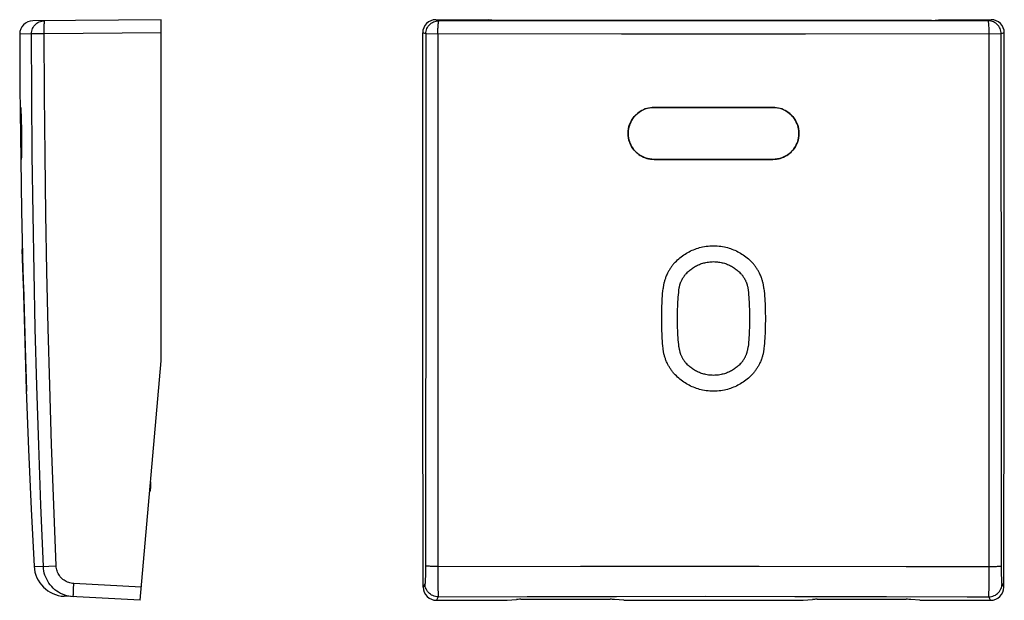
# Model space of a CAD drawing. Units: millimetres. Extents: x 108.1 to 186.1, y 83.8 to 145.1.
# Drawn here: x 112.1 to 149.3, y 83.8 to 105.7 of the extents above; entities that cross this region are included whole.
import ezdxf

# ---------------------------------------------------------------- set-up
doc = ezdxf.new("R2010")
doc.units = ezdxf.units.MM
doc.header["$LTSCALE"] = 16.335
doc.layers.get('0').update_dxf_attribs({"linetype": 'CONTINUOUS'})
doc.layers.add('ASSI', color=7, linetype='CONTINUOUS')
doc.layers.add('SUPERFICI', color=7, linetype='CONTINUOUS')

msp = doc.modelspace()

# ---------------------------------------------------------------- linework, layer by layer
at = {"color": 7, "linetype": 'CONTINUOUS'}
for p, q in [((117.431, 105.707), (112.578, 105.665)), ((117.431, 92.807), (117.431, 105.707)), ((127.827, 105.707), (129.814, 105.707)), ((130.076, 105.681), (129.814, 105.707)), ((146.576, 105.681), (130.076, 105.681)), ((146.576, 105.681), (146.839, 105.707)), ((146.839, 105.707), (148.825, 105.707)), ((127.327, 92.807), (127.327, 105.207)), ((149.325, 92.807), (149.325, 105.207)), ((112.097, 102.389), (112.118, 102.389)), ((112.131, 102.213), (112.135, 102.103)), ((112.135, 102.103), (112.139, 101.973)), ((136.076, 102.389), (140.576, 102.389)), ((112.139, 101.973), (112.142, 101.825)), ((112.142, 101.825), (112.145, 101.663)), ((112.145, 101.663), (112.149, 101.408)), ((112.149, 101.408), (112.151, 101.152)), ((112.151, 101.152), (112.152, 100.99)), ((112.152, 100.99), (112.151, 100.842)), ((112.151, 100.842), (112.15, 100.711)), ((112.139, 100.425), (112.121, 100.425)), ((140.576, 100.425), (136.076, 100.425)), ((116.639, 83.75), (117.431, 92.807)), ((127.347, 84.248), (127.327, 92.807)), ((149.306, 84.248), (149.325, 92.807)), ((117.031, 88.235), (117.031, 87.973)), ((116.639, 83.75), (113.762, 83.901)), ((127.847, 83.75), (130.518, 83.75)), ((130.518, 83.75), (130.868, 83.782)), ((131.042, 83.787), (134.411, 83.787)), ((134.935, 83.75), (134.584, 83.782)), ((134.935, 83.75), (141.718, 83.75)), ((141.718, 83.75), (142.068, 83.782)), ((142.242, 83.787), (145.611, 83.787)), ((146.135, 83.75), (145.784, 83.782)), ((146.135, 83.75), (148.805, 83.75))]:
    msp.add_line(p, q, dxfattribs=at)
at = {"color": 253, "linetype": 'CONTINUOUS'}
for p, q in [((127.943, 105.668), (127.827, 105.707)), ((134.863, 105.665), (127.943, 105.668)), ((141.789, 105.665), (134.863, 105.665)), ((148.71, 105.668), (141.789, 105.665)), ((148.825, 105.707), (148.71, 105.668)), ((112.528, 105.168), (112.082, 105.164)), ((113.013, 105.168), (112.528, 105.168)), ((113.013, 105.271), (113.013, 105.371)), ((117.431, 105.207), (113.013, 105.168)), ((127.443, 105.168), (127.327, 105.207)), ((127.443, 105.168), (127.44, 96.744)), ((134.849, 105.164), (127.468, 105.168)), ((127.9, 105.168), (127.897, 85.03)), ((141.803, 105.164), (134.849, 105.164)), ((149.185, 105.168), (141.803, 105.164)), ((148.755, 84.862), (148.753, 105.168)), ((149.206, 105.168), (149.185, 105.168)), ((149.21, 105.168), (149.206, 105.168)), ((149.325, 105.207), (149.21, 105.168)), ((112.177, 97.157), (112.182, 97.022)), ((112.206, 96.327), (112.182, 97.022)), ((112.191, 96.557), (112.212, 95.904)), ((127.44, 96.744), (127.434, 87.554)), ((112.227, 95.66), (112.206, 96.327)), ((112.212, 95.904), (112.298, 92.91)), ((112.227, 95.66), (112.307, 92.863)), ((149.221, 85.051), (149.213, 94.047)), ((112.298, 92.91), (112.314, 92.258)), ((112.307, 92.863), (112.325, 92.125)), ((112.325, 92.125), (112.335, 91.657)), ((117.031, 87.973), (117.009, 87.973)), ((127.434, 87.554), (127.431, 84.954)), ((112.626, 85.037), (112.977, 85.03)), ((112.977, 85.03), (112.982, 85.03)), ((112.982, 85.03), (113.186, 85.039)), ((113.186, 85.039), (113.462, 85.051)), ((127.431, 84.954), (127.43, 84.813)), ((127.897, 85.03), (133.3, 85.035)), ((127.897, 85.03), (127.899, 84.62)), ((133.3, 85.035), (140.057, 85.037)), ((140.057, 85.037), (145.614, 85.033)), ((145.614, 85.033), (148.755, 85.03)), ((148.755, 85.03), (148.852, 85.03)), ((149.222, 84.906), (149.221, 85.051)), ((127.428, 84.725), (127.427, 84.644)), ((127.43, 84.813), (127.428, 84.725)), ((127.899, 84.62), (127.902, 84.331)), ((148.752, 84.47), (148.755, 84.862)), ((149.223, 84.768), (149.222, 84.906)), ((149.225, 84.683), (149.223, 84.768)), ((149.226, 84.606), (149.225, 84.683)), ((149.228, 84.539), (149.226, 84.606)), ((114.116, 84.132), (114.12, 84.228)), ((116.683, 84.248), (114.127, 84.382)), ((127.414, 84.382), (127.347, 84.248)), ((127.902, 84.331), (127.904, 84.152)), ((148.748, 84.152), (148.75, 84.267)), ((148.75, 84.267), (148.752, 84.47)), ((149.306, 84.248), (149.239, 84.382)), ((114.113, 84.048), (114.116, 84.132)), ((127.913, 83.883), (127.847, 83.75)), ((127.904, 84.152), (127.906, 84.055)), ((127.906, 84.055), (127.908, 83.978)), ((127.913, 83.883), (131.283, 83.893)), ((131.283, 83.893), (134.655, 83.899)), ((134.655, 83.899), (138.029, 83.901)), ((138.029, 83.901), (141.396, 83.899)), ((141.396, 83.899), (144.867, 83.894)), ((148.805, 83.75), (148.739, 83.883)), ((148.746, 84.055), (148.748, 84.152))]:
    msp.add_line(p, q, dxfattribs=at)
for points in [[(112.528, 105.168), (112.531, 105.221), (112.539, 105.272), (112.552, 105.322), (112.57, 105.37), (112.594, 105.417), (112.622, 105.461), (112.654, 105.501), (112.691, 105.538), (112.731, 105.571), (112.774, 105.6), (112.82, 105.624), (112.869, 105.643), (112.919, 105.657), (112.97, 105.665), (113.022, 105.668)], [(113.013, 105.371), (113.013, 105.461), (113.014, 105.502), (113.014, 105.539), (113.015, 105.572), (113.016, 105.601), (113.017, 105.625), (113.018, 105.644), (113.019, 105.657), (113.021, 105.666), (113.022, 105.668)], [(127.443, 105.168), (127.445, 105.22), (127.453, 105.271), (127.467, 105.322), (127.485, 105.371), (127.509, 105.417), (127.538, 105.461), (127.57, 105.502), (127.607, 105.539), (127.648, 105.572), (127.692, 105.601), (127.739, 105.625), (127.788, 105.644), (127.838, 105.657), (127.89, 105.666), (127.943, 105.668)], [(127.9, 105.272), (127.904, 105.37), (127.905, 105.417), (127.908, 105.461)], [(127.908, 105.461), (127.914, 105.538), (127.918, 105.571), (127.921, 105.6), (127.925, 105.624), (127.929, 105.643), (127.934, 105.657), (127.939, 105.665), (127.943, 105.668)], [(148.738, 105.538), (148.735, 105.571), (148.731, 105.6), (148.727, 105.624), (148.723, 105.643), (148.718, 105.657), (148.714, 105.665), (148.71, 105.668)], [(149.21, 105.168), (149.207, 105.22), (149.199, 105.271), (149.186, 105.322), (149.167, 105.371), (149.143, 105.417), (149.115, 105.461), (149.082, 105.502), (149.045, 105.539), (149.004, 105.572), (148.96, 105.601), (148.914, 105.625), (148.865, 105.644), (148.814, 105.657), (148.762, 105.666), (148.71, 105.668)], [(148.749, 105.37), (148.747, 105.417), (148.744, 105.461), (148.738, 105.538)], [(112.977, 85.03), (112.883, 87.344), (112.801, 89.621), (112.731, 91.859), (112.673, 94.034), (112.625, 96.171), (112.586, 98.346), (112.557, 100.582), (112.537, 102.856), (112.528, 105.168)], [(113.462, 85.051), (113.369, 87.363), (113.287, 89.638), (113.216, 91.874), (113.157, 94.047), (113.11, 96.181), (113.072, 98.353), (113.043, 100.588), (113.023, 102.859), (113.013, 105.271)], [(127.468, 105.168), (127.446, 105.168), (127.443, 105.168)], [(127.9, 105.168), (127.9, 105.221), (127.9, 105.272)], [(148.753, 105.168), (148.753, 105.221), (148.752, 105.272), (148.749, 105.37)], [(149.213, 94.047), (149.21, 102.859), (149.21, 105.168)], [(136.838, 96.494), (136.878, 96.538), (136.921, 96.581), (136.964, 96.622), (137.009, 96.662), (137.055, 96.701), (137.102, 96.739), (137.15, 96.775), (137.2, 96.81), (137.25, 96.843), (137.302, 96.875), (137.354, 96.905), (137.407, 96.934), (137.461, 96.96), (137.516, 96.986), (137.571, 97.009), (137.627, 97.031), (137.683, 97.051), (137.74, 97.069), (137.797, 97.086), (137.855, 97.101), (137.913, 97.114), (137.981, 97.127), (138.049, 97.138), (138.118, 97.146), (138.187, 97.152), (138.257, 97.156), (138.326, 97.157), (138.396, 97.156), (138.465, 97.152), (138.534, 97.146), (138.603, 97.138), (138.672, 97.127), (138.74, 97.114), (138.798, 97.101), (138.855, 97.086), (138.912, 97.069), (138.969, 97.051), (139.025, 97.031), (139.081, 97.009), (139.136, 96.986), (139.191, 96.96), (139.245, 96.933), (139.298, 96.905), (139.351, 96.875), (139.403, 96.843), (139.453, 96.81), (139.503, 96.775), (139.551, 96.739), (139.598, 96.701), (139.644, 96.662), (139.689, 96.622), (139.732, 96.58), (139.774, 96.538), (139.815, 96.494)], [(136.838, 96.494), (136.818, 96.471), (136.798, 96.448), (136.779, 96.425), (136.76, 96.401), (136.742, 96.377), (136.724, 96.352), (136.707, 96.327), (136.69, 96.302), (136.674, 96.277), (136.658, 96.251), (136.643, 96.225), (136.628, 96.199), (136.613, 96.172), (136.599, 96.145), (136.585, 96.118), (136.569, 96.084), (136.553, 96.05), (136.539, 96.015), (136.525, 95.98), (136.514, 95.952), (136.504, 95.923), (136.494, 95.895), (136.485, 95.866), (136.476, 95.837), (136.468, 95.808), (136.46, 95.778), (136.453, 95.749), (136.446, 95.719), (136.44, 95.69), (136.435, 95.66), (136.43, 95.63), (136.426, 95.6), (136.422, 95.57), (136.419, 95.54)], [(137.284, 96.092), (137.312, 96.123), (137.342, 96.153), (137.372, 96.183), (137.404, 96.211), (137.436, 96.238), (137.469, 96.264), (137.503, 96.29), (137.537, 96.314), (137.573, 96.337), (137.609, 96.359), (137.646, 96.381), (137.683, 96.401), (137.721, 96.419), (137.759, 96.437), (137.798, 96.454), (137.837, 96.469), (137.876, 96.483), (137.916, 96.496), (137.956, 96.507), (137.996, 96.517), (138.037, 96.527), (138.084, 96.536), (138.132, 96.543), (138.181, 96.549), (138.229, 96.554), (138.278, 96.556), (138.326, 96.557), (138.375, 96.556), (138.423, 96.554), (138.472, 96.549), (138.52, 96.543), (138.568, 96.536), (138.616, 96.527), (138.656, 96.518), (138.697, 96.507), (138.737, 96.496), (138.776, 96.483), (138.816, 96.469), (138.855, 96.454), (138.893, 96.437), (138.932, 96.419), (138.969, 96.401), (139.007, 96.381), (139.044, 96.359), (139.08, 96.337), (139.115, 96.314), (139.15, 96.289), (139.184, 96.264), (139.217, 96.238), (139.249, 96.211), (139.28, 96.182), (139.311, 96.153), (139.34, 96.123), (139.369, 96.092)], [(140.234, 95.54), (140.231, 95.57), (140.227, 95.6), (140.223, 95.63), (140.218, 95.66), (140.212, 95.689), (140.206, 95.719), (140.199, 95.748), (140.192, 95.778), (140.185, 95.807), (140.177, 95.836), (140.168, 95.865), (140.159, 95.894), (140.149, 95.923), (140.139, 95.951), (140.128, 95.979), (140.114, 96.015), (140.099, 96.049), (140.084, 96.084), (140.067, 96.118), (140.054, 96.145), (140.04, 96.172), (140.025, 96.198), (140.01, 96.225), (139.995, 96.251), (139.979, 96.276), (139.962, 96.302), (139.945, 96.327), (139.928, 96.352), (139.91, 96.376), (139.892, 96.401), (139.874, 96.424), (139.854, 96.448), (139.835, 96.471), (139.815, 96.494)], [(137.016, 95.483), (137.018, 95.502), (137.02, 95.521), (137.023, 95.54), (137.026, 95.559), (137.03, 95.578), (137.034, 95.597), (137.038, 95.616), (137.042, 95.635), (137.047, 95.654), (137.052, 95.672), (137.058, 95.691), (137.064, 95.709), (137.07, 95.727), (137.077, 95.746), (137.083, 95.764), (137.092, 95.786), (137.102, 95.808), (137.112, 95.83), (137.122, 95.852), (137.131, 95.869), (137.14, 95.887), (137.149, 95.904), (137.159, 95.92), (137.169, 95.937), (137.179, 95.953), (137.189, 95.97), (137.2, 95.986), (137.211, 96.002), (137.223, 96.017), (137.234, 96.033), (137.246, 96.048), (137.258, 96.063), (137.271, 96.078), (137.284, 96.092)], [(139.369, 96.092), (139.381, 96.078), (139.394, 96.063), (139.406, 96.048), (139.418, 96.033), (139.43, 96.018), (139.441, 96.002), (139.452, 95.986), (139.463, 95.97), (139.473, 95.954), (139.483, 95.937), (139.493, 95.921), (139.503, 95.904), (139.512, 95.887), (139.521, 95.87), (139.53, 95.853), (139.54, 95.831), (139.55, 95.809), (139.56, 95.787), (139.569, 95.764), (139.576, 95.746), (139.582, 95.728), (139.588, 95.71), (139.594, 95.691), (139.6, 95.673), (139.605, 95.654), (139.61, 95.635), (139.615, 95.616), (139.619, 95.598), (139.623, 95.579), (139.626, 95.56), (139.629, 95.54), (139.632, 95.521), (139.634, 95.502), (139.637, 95.483)], [(136.365, 94.407), (136.365, 94.501), (136.366, 94.596), (136.368, 94.691), (136.371, 94.785), (136.374, 94.88), (136.378, 94.974), (136.383, 95.068), (136.389, 95.163), (136.395, 95.257), (136.402, 95.351), (136.41, 95.446), (136.419, 95.54)], [(136.965, 94.407), (136.965, 94.497), (136.966, 94.586), (136.968, 94.676), (136.97, 94.766), (136.973, 94.856), (136.977, 94.945), (136.982, 95.035), (136.987, 95.125), (136.993, 95.214), (137, 95.304), (137.008, 95.393), (137.016, 95.483)], [(139.637, 95.483), (139.645, 95.393), (139.652, 95.304), (139.659, 95.214), (139.665, 95.125), (139.67, 95.035), (139.675, 94.945), (139.679, 94.856), (139.682, 94.766), (139.685, 94.676), (139.686, 94.586), (139.688, 94.497), (139.688, 94.407)], [(140.234, 95.54), (140.242, 95.446), (140.25, 95.351), (140.257, 95.257), (140.264, 95.163), (140.269, 95.068), (140.274, 94.974), (140.278, 94.88), (140.282, 94.785), (140.284, 94.691), (140.286, 94.596), (140.287, 94.501), (140.288, 94.407)], [(136.419, 93.274), (136.41, 93.368), (136.402, 93.462), (136.395, 93.557), (136.389, 93.651), (136.383, 93.745), (136.378, 93.84), (136.374, 93.934), (136.371, 94.029), (136.368, 94.123), (136.366, 94.218), (136.365, 94.312), (136.365, 94.407)], [(137.016, 93.331), (137.008, 93.42), (137, 93.51), (136.993, 93.599), (136.987, 93.689), (136.982, 93.779), (136.977, 93.868), (136.973, 93.958), (136.97, 94.048), (136.968, 94.138), (136.966, 94.227), (136.965, 94.317), (136.965, 94.407)], [(139.688, 94.407), (139.688, 94.317), (139.686, 94.227), (139.685, 94.138), (139.682, 94.048), (139.679, 93.958), (139.675, 93.868), (139.67, 93.779), (139.665, 93.689), (139.659, 93.599), (139.652, 93.51), (139.645, 93.42), (139.637, 93.331)], [(140.288, 94.407), (140.287, 94.312), (140.286, 94.218), (140.284, 94.123), (140.282, 94.029), (140.278, 93.934), (140.274, 93.84), (140.269, 93.745), (140.264, 93.651), (140.257, 93.557), (140.25, 93.462), (140.242, 93.368), (140.234, 93.274)], [(136.838, 92.32), (136.818, 92.343), (136.798, 92.366), (136.779, 92.389), (136.76, 92.413), (136.742, 92.437), (136.724, 92.462), (136.707, 92.487), (136.69, 92.512), (136.674, 92.537), (136.658, 92.563), (136.643, 92.589), (136.628, 92.615), (136.613, 92.642), (136.599, 92.668), (136.585, 92.695), (136.569, 92.73), (136.553, 92.764), (136.539, 92.799), (136.525, 92.834), (136.514, 92.862), (136.504, 92.891), (136.494, 92.919), (136.485, 92.948), (136.476, 92.977), (136.468, 93.006), (136.46, 93.036), (136.453, 93.065), (136.446, 93.095), (136.44, 93.124), (136.435, 93.154), (136.43, 93.184), (136.426, 93.214), (136.422, 93.244), (136.419, 93.274)], [(137.016, 93.331), (137.018, 93.312), (137.02, 93.293), (137.023, 93.273), (137.026, 93.254), (137.03, 93.235), (137.034, 93.217), (137.038, 93.198), (137.042, 93.179), (137.047, 93.16), (137.052, 93.142), (137.058, 93.123), (137.064, 93.105), (137.07, 93.086), (137.077, 93.068), (137.083, 93.05), (137.092, 93.028), (137.102, 93.005), (137.112, 92.983), (137.122, 92.962), (137.131, 92.944), (137.14, 92.927), (137.149, 92.91), (137.159, 92.893), (137.169, 92.877), (137.179, 92.86), (137.189, 92.844), (137.2, 92.828), (137.211, 92.812), (137.223, 92.796), (137.234, 92.781), (137.246, 92.766), (137.258, 92.751), (137.271, 92.736), (137.284, 92.721)], [(139.369, 92.721), (139.381, 92.736), (139.394, 92.751), (139.406, 92.766), (139.418, 92.781), (139.43, 92.796), (139.441, 92.812), (139.452, 92.828), (139.463, 92.844), (139.473, 92.86), (139.483, 92.876), (139.493, 92.893), (139.503, 92.91), (139.512, 92.927), (139.521, 92.944), (139.53, 92.961), (139.54, 92.983), (139.55, 93.005), (139.56, 93.027), (139.569, 93.05), (139.576, 93.068), (139.582, 93.086), (139.588, 93.104), (139.594, 93.123), (139.6, 93.141), (139.605, 93.16), (139.61, 93.179), (139.615, 93.197), (139.619, 93.216), (139.623, 93.235), (139.626, 93.254), (139.629, 93.273), (139.632, 93.293), (139.634, 93.312), (139.637, 93.331)], [(140.234, 93.274), (140.231, 93.244), (140.227, 93.214), (140.223, 93.184), (140.218, 93.154), (140.212, 93.124), (140.206, 93.095), (140.199, 93.065), (140.192, 93.036), (140.185, 93.007), (140.177, 92.978), (140.168, 92.949), (140.159, 92.92), (140.149, 92.891), (140.139, 92.863), (140.128, 92.834), (140.114, 92.799), (140.099, 92.764), (140.084, 92.73), (140.067, 92.696), (140.054, 92.669), (140.04, 92.642), (140.025, 92.616), (140.01, 92.589), (139.995, 92.563), (139.979, 92.537), (139.962, 92.512), (139.945, 92.487), (139.928, 92.462), (139.91, 92.437), (139.892, 92.413), (139.874, 92.389), (139.854, 92.366), (139.835, 92.343), (139.815, 92.32)], [(139.369, 92.721), (139.34, 92.69), (139.311, 92.66), (139.28, 92.631), (139.249, 92.603), (139.217, 92.576), (139.184, 92.549), (139.15, 92.524), (139.115, 92.5), (139.08, 92.477), (139.043, 92.454), (139.007, 92.433), (138.969, 92.413), (138.932, 92.394), (138.893, 92.377), (138.855, 92.36), (138.816, 92.345), (138.776, 92.331), (138.737, 92.318), (138.697, 92.307), (138.656, 92.296), (138.616, 92.287), (138.568, 92.278), (138.52, 92.27), (138.472, 92.265), (138.423, 92.26), (138.375, 92.258), (138.326, 92.257), (138.277, 92.258), (138.229, 92.26), (138.181, 92.265), (138.132, 92.27), (138.084, 92.278), (138.037, 92.287), (137.996, 92.296), (137.956, 92.307), (137.916, 92.318), (137.876, 92.331), (137.837, 92.345), (137.798, 92.36), (137.759, 92.377), (137.721, 92.394), (137.683, 92.413), (137.646, 92.433), (137.609, 92.454), (137.573, 92.477), (137.537, 92.5), (137.502, 92.524), (137.469, 92.55), (137.436, 92.576), (137.403, 92.603), (137.372, 92.631), (137.342, 92.661), (137.312, 92.691), (137.284, 92.721)], [(139.815, 92.32), (139.774, 92.276), (139.732, 92.233), (139.688, 92.192), (139.644, 92.151), (139.598, 92.113), (139.551, 92.075), (139.502, 92.039), (139.453, 92.004), (139.402, 91.971), (139.351, 91.939), (139.298, 91.909), (139.245, 91.88), (139.191, 91.853), (139.136, 91.828), (139.081, 91.805), (139.025, 91.783), (138.969, 91.763), (138.913, 91.745), (138.855, 91.728), (138.798, 91.713), (138.74, 91.7), (138.672, 91.687), (138.603, 91.676), (138.534, 91.668), (138.465, 91.662), (138.396, 91.658), (138.326, 91.657), (138.257, 91.658), (138.187, 91.662), (138.118, 91.668), (138.049, 91.676), (137.981, 91.687), (137.913, 91.7), (137.855, 91.713), (137.797, 91.728), (137.74, 91.745), (137.683, 91.763), (137.627, 91.783), (137.571, 91.805), (137.516, 91.828), (137.461, 91.853), (137.407, 91.88), (137.354, 91.909), (137.301, 91.939), (137.25, 91.971), (137.199, 92.004), (137.15, 92.039), (137.101, 92.075), (137.054, 92.113), (137.008, 92.152), (136.964, 92.192), (136.92, 92.233), (136.878, 92.276), (136.838, 92.32)], [(113.784, 83.947), (113.705, 83.978), (113.628, 84.013), (113.555, 84.055), (113.484, 84.101), (113.417, 84.152), (113.353, 84.207), (113.294, 84.267), (113.239, 84.331), (113.189, 84.399), (113.143, 84.47), (113.103, 84.544), (113.068, 84.62), (113.038, 84.699), (113.014, 84.78), (112.996, 84.862), (112.983, 84.946), (112.977, 85.03)], [(114.127, 84.382), (114.078, 84.386), (114.029, 84.394), (113.982, 84.405), (113.935, 84.419), (113.888, 84.437), (113.843, 84.458), (113.8, 84.482), (113.759, 84.509), (113.72, 84.539), (113.682, 84.571), (113.647, 84.606), (113.615, 84.644), (113.586, 84.683), (113.559, 84.725), (113.536, 84.768), (113.515, 84.813), (113.498, 84.859), (113.484, 84.906), (113.473, 84.954), (113.466, 85.002), (113.462, 85.051)], [(127.897, 85.03), (127.8, 85.03), (127.753, 85.031), (127.708, 85.032), (127.665, 85.033), (127.625, 85.034), (127.588, 85.036), (127.553, 85.037), (127.523, 85.039), (127.497, 85.041), (127.474, 85.043), (127.456, 85.045), (127.443, 85.047), (127.435, 85.049), (127.431, 85.051)], [(148.852, 85.03), (148.899, 85.031), (148.944, 85.032), (148.987, 85.033), (149.027, 85.034), (149.065, 85.036), (149.099, 85.037), (149.129, 85.039), (149.156, 85.041), (149.178, 85.043), (149.196, 85.045), (149.209, 85.047), (149.218, 85.049), (149.221, 85.051)], [(127.427, 84.644), (127.425, 84.571), (127.424, 84.539), (127.423, 84.509), (127.422, 84.482), (127.421, 84.458), (127.42, 84.437), (127.419, 84.419), (127.417, 84.405), (127.416, 84.394), (127.415, 84.386), (127.414, 84.382)], [(114.12, 84.228), (114.125, 84.33), (114.127, 84.382)], [(127.913, 83.883), (127.861, 83.885), (127.81, 83.894), (127.759, 83.907), (127.71, 83.926), (127.664, 83.95), (127.62, 83.978), (127.579, 84.011), (127.542, 84.048), (127.509, 84.089), (127.481, 84.132), (127.457, 84.179), (127.438, 84.228), (127.425, 84.278), (127.416, 84.33), (127.414, 84.382)], [(148.739, 83.883), (148.791, 83.885), (148.843, 83.894), (148.893, 83.907), (148.942, 83.926), (148.989, 83.95), (149.033, 83.978), (149.073, 84.011), (149.11, 84.048), (149.143, 84.089), (149.172, 84.132), (149.195, 84.179), (149.214, 84.228), (149.228, 84.278), (149.236, 84.33), (149.239, 84.382)], [(149.239, 84.382), (149.238, 84.386), (149.236, 84.394), (149.235, 84.405), (149.234, 84.419), (149.233, 84.437), (149.231, 84.458), (149.23, 84.482), (149.229, 84.509), (149.228, 84.539)], [(114.114, 83.883), (114.03, 83.89), (113.947, 83.903), (113.864, 83.922), (113.784, 83.947)], [(114.114, 83.883), (114.113, 83.885), (114.112, 83.894), (114.112, 83.907), (114.111, 83.926), (114.111, 83.95), (114.112, 83.978), (114.112, 84.011), (114.113, 84.048)], [(127.908, 83.978), (127.909, 83.947), (127.91, 83.922), (127.911, 83.903), (127.912, 83.89), (127.913, 83.883)], [(144.867, 83.894), (147.921, 83.885), (148.739, 83.883)], [(148.739, 83.883), (148.74, 83.89), (148.741, 83.903), (148.742, 83.922), (148.743, 83.947), (148.744, 83.978), (148.746, 84.055)]]:
    msp.add_lwpolyline(points, dxfattribs=at)
at = {"color": 7, "linetype": 'CONTINUOUS'}
for points in [[(112.082, 105.164), (112.092, 102.986), (112.097, 102.389)], [(112.118, 102.389), (112.119, 102.385), (112.121, 102.374), (112.123, 102.356)], [(112.123, 102.356), (112.125, 102.33), (112.127, 102.298), (112.129, 102.259), (112.131, 102.213)], [(136.076, 100.425), (135.99, 100.429), (135.906, 100.44), (135.824, 100.458), (135.743, 100.484), (135.664, 100.516), (135.588, 100.555), (135.516, 100.601), (135.448, 100.653), (135.384, 100.71), (135.327, 100.773), (135.274, 100.841), (135.228, 100.913), (135.188, 100.989), (135.155, 101.069), (135.129, 101.151), (135.11, 101.235), (135.098, 101.32), (135.094, 101.406), (135.098, 101.492), (135.11, 101.578), (135.128, 101.662), (135.154, 101.744), (135.188, 101.824), (135.227, 101.9), (135.274, 101.972), (135.326, 102.04), (135.384, 102.103), (135.447, 102.161), (135.516, 102.213), (135.588, 102.259), (135.664, 102.298), (135.743, 102.33), (135.824, 102.356), (135.906, 102.374), (135.99, 102.385), (136.076, 102.389)], [(140.576, 102.389), (140.662, 102.385), (140.747, 102.374), (140.829, 102.356), (140.91, 102.33), (140.989, 102.298), (141.064, 102.259), (141.136, 102.213), (141.205, 102.161), (141.268, 102.103), (141.326, 102.041), (141.378, 101.973), (141.425, 101.901), (141.464, 101.825), (141.498, 101.745), (141.524, 101.663), (141.543, 101.579), (141.554, 101.493), (141.558, 101.408), (141.554, 101.322), (141.543, 101.236), (141.524, 101.152), (141.498, 101.07), (141.465, 100.99), (141.425, 100.914), (141.379, 100.842), (141.326, 100.773), (141.268, 100.711), (141.205, 100.653), (141.136, 100.601), (141.064, 100.555), (140.989, 100.516), (140.91, 100.484), (140.829, 100.458), (140.746, 100.44), (140.662, 100.429), (140.576, 100.425)], [(112.15, 100.711), (112.149, 100.601), (112.148, 100.555), (112.146, 100.516), (112.145, 100.484), (112.144, 100.458), (112.142, 100.44), (112.141, 100.429), (112.139, 100.425)], [(112.119, 100.425), (112.15, 98.474), (112.199, 96.219), (112.26, 93.964), (112.333, 91.71), (112.42, 89.455), (112.519, 87.202), (112.626, 85.037)]]:
    msp.add_lwpolyline(points, dxfattribs=at)
for centre, radius, start, end in [((112.582, 105.165), 0.5, 90.5, 180.1065), ((116.731, 87.973), 0.3, 334.9999, 0.0004), ((113.825, 85.099), 1.2, 182.9908, 267)]:
    msp.add_arc(centre, radius, start, end, dxfattribs=at)
for centre, major_axis, ratio, start_param, end_param in [((127.827, 105.207), (0.475, -0.158), 0.999619, 1.8926, 3.463168), ((148.825, 105.207), (0.475, 0.158), 0.999619, -0.321575, 1.248992), ((127.847, 84.249), (0.496, -0.063), 0.996346, -3.013763, -1.444337), ((148.806, 84.249), (0.496, 0.063), 0.996346, -1.697256, -0.127829), ((131.042, 83.777), (0.2, 0), 0.052408, 1.570796, 2.617994), ((134.411, 83.777), (0.2, 0), 0.052408, 0.523599, 1.570796), ((142.242, 83.777), (0.2, 0), 0.052408, 1.570796, 2.617994), ((145.611, 83.777), (0.2, 0), 0.052408, 0.523599, 1.570796)]:
    msp.add_ellipse(centre, major_axis=major_axis, ratio=ratio, start_param=start_param, end_param=end_param, dxfattribs=at)
at = {"layer": 'ASSI', "color": 7, "linetype": 'CONTINUOUS'}
for p, q in [((117.431, 105.707), (112.578, 105.665)), ((117.431, 92.807), (117.431, 105.707)), ((127.827, 105.707), (129.814, 105.707)), ((130.076, 105.681), (129.814, 105.707)), ((146.576, 105.681), (130.076, 105.681)), ((146.576, 105.681), (146.839, 105.707)), ((146.839, 105.707), (148.825, 105.707)), ((127.327, 92.807), (127.327, 105.207)), ((149.325, 92.807), (149.325, 105.207)), ((112.097, 102.389), (112.118, 102.389)), ((112.131, 102.213), (112.135, 102.103)), ((112.135, 102.103), (112.139, 101.973)), ((136.076, 102.389), (140.576, 102.389)), ((112.139, 101.973), (112.142, 101.825)), ((112.142, 101.825), (112.145, 101.663)), ((112.145, 101.663), (112.149, 101.408)), ((112.149, 101.408), (112.151, 101.152)), ((112.151, 101.152), (112.152, 100.99)), ((112.152, 100.99), (112.151, 100.842)), ((112.151, 100.842), (112.15, 100.711)), ((112.119, 100.425), (112.15, 98.474)), ((112.139, 100.425), (112.121, 100.425)), ((140.576, 100.425), (136.076, 100.425)), ((112.15, 98.474), (112.199, 96.219)), ((112.199, 96.219), (112.26, 93.964)), ((116.639, 83.75), (117.431, 92.807)), ((127.347, 84.248), (127.327, 92.807)), ((149.306, 84.248), (149.325, 92.807)), ((117.031, 88.235), (117.031, 87.973)), ((116.639, 83.75), (113.762, 83.901)), ((127.847, 83.75), (130.518, 83.75)), ((130.518, 83.75), (130.868, 83.782)), ((131.042, 83.787), (134.411, 83.787)), ((134.935, 83.75), (134.584, 83.782)), ((134.935, 83.75), (141.718, 83.75)), ((141.718, 83.75), (142.068, 83.782)), ((142.242, 83.787), (145.611, 83.787)), ((146.135, 83.75), (145.784, 83.782)), ((146.135, 83.75), (148.805, 83.75))]:
    msp.add_line(p, q, dxfattribs=at)
at = {"layer": 'ASSI', "color": 253, "linetype": 'CONTINUOUS'}
for p, q in [((127.943, 105.668), (127.827, 105.707)), ((134.863, 105.665), (127.943, 105.668)), ((141.789, 105.665), (134.863, 105.665)), ((148.71, 105.668), (141.789, 105.665)), ((148.825, 105.707), (148.71, 105.668)), ((112.528, 105.168), (112.082, 105.164)), ((113.013, 105.168), (112.528, 105.168)), ((113.013, 105.271), (113.013, 105.371)), ((117.431, 105.207), (113.013, 105.168)), ((127.443, 105.168), (127.327, 105.207)), ((127.443, 105.168), (127.44, 96.744)), ((134.849, 105.164), (127.468, 105.168)), ((127.9, 105.168), (127.897, 85.03)), ((141.803, 105.164), (134.849, 105.164)), ((149.185, 105.168), (141.803, 105.164)), ((148.755, 84.862), (148.753, 105.168)), ((149.206, 105.168), (149.185, 105.168)), ((149.21, 105.168), (149.206, 105.168)), ((149.325, 105.207), (149.21, 105.168)), ((127.44, 96.744), (127.434, 87.554)), ((149.221, 85.051), (149.213, 94.047)), ((117.031, 87.973), (117.009, 87.973)), ((127.434, 87.554), (127.431, 84.954)), ((112.626, 85.037), (112.977, 85.03)), ((112.977, 85.03), (112.982, 85.03)), ((112.982, 85.03), (113.186, 85.039)), ((113.186, 85.039), (113.462, 85.051)), ((127.431, 84.954), (127.43, 84.813)), ((127.897, 85.03), (133.3, 85.035)), ((127.897, 85.03), (127.899, 84.62)), ((133.3, 85.035), (140.057, 85.037)), ((140.057, 85.037), (145.614, 85.033)), ((145.614, 85.033), (148.755, 85.03)), ((148.755, 85.03), (148.852, 85.03)), ((149.222, 84.906), (149.221, 85.051)), ((127.428, 84.725), (127.427, 84.644)), ((127.43, 84.813), (127.428, 84.725)), ((127.899, 84.62), (127.902, 84.331)), ((148.752, 84.47), (148.755, 84.862)), ((149.223, 84.768), (149.222, 84.906)), ((149.225, 84.683), (149.223, 84.768)), ((149.226, 84.606), (149.225, 84.683)), ((149.228, 84.539), (149.226, 84.606)), ((114.116, 84.132), (114.12, 84.228)), ((116.683, 84.248), (114.127, 84.382)), ((127.414, 84.382), (127.347, 84.248)), ((127.902, 84.331), (127.904, 84.152)), ((148.748, 84.152), (148.75, 84.267)), ((148.75, 84.267), (148.752, 84.47)), ((149.306, 84.248), (149.239, 84.382)), ((114.113, 84.048), (114.116, 84.132)), ((127.913, 83.883), (127.847, 83.75)), ((127.904, 84.152), (127.906, 84.055)), ((127.906, 84.055), (127.908, 83.978)), ((127.913, 83.883), (131.283, 83.893)), ((131.283, 83.893), (134.655, 83.899)), ((134.655, 83.899), (138.029, 83.901)), ((138.029, 83.901), (141.396, 83.899)), ((141.396, 83.899), (144.867, 83.894)), ((148.805, 83.75), (148.739, 83.883)), ((148.746, 84.055), (148.748, 84.152))]:
    msp.add_line(p, q, dxfattribs=at)
for points in [[(112.528, 105.168), (112.531, 105.221), (112.539, 105.272), (112.552, 105.322), (112.57, 105.37), (112.594, 105.417), (112.622, 105.461), (112.654, 105.501), (112.691, 105.538), (112.731, 105.571), (112.774, 105.6), (112.82, 105.624), (112.869, 105.643), (112.919, 105.657), (112.97, 105.665), (113.022, 105.668)], [(113.013, 105.371), (113.013, 105.461), (113.014, 105.502), (113.014, 105.539), (113.015, 105.572), (113.016, 105.601), (113.017, 105.625), (113.018, 105.644), (113.019, 105.657), (113.021, 105.666), (113.022, 105.668)], [(127.443, 105.168), (127.445, 105.22), (127.453, 105.271), (127.467, 105.322), (127.485, 105.371), (127.509, 105.417), (127.538, 105.461), (127.57, 105.502), (127.607, 105.539), (127.648, 105.572), (127.692, 105.601), (127.739, 105.625), (127.788, 105.644), (127.838, 105.657), (127.89, 105.666), (127.943, 105.668)], [(127.9, 105.272), (127.904, 105.37), (127.905, 105.417), (127.908, 105.461)], [(127.908, 105.461), (127.914, 105.538), (127.918, 105.571), (127.921, 105.6), (127.925, 105.624), (127.929, 105.643), (127.934, 105.657), (127.939, 105.665), (127.943, 105.668)], [(148.738, 105.538), (148.735, 105.571), (148.731, 105.6), (148.727, 105.624), (148.723, 105.643), (148.718, 105.657), (148.714, 105.665), (148.71, 105.668)], [(149.21, 105.168), (149.207, 105.22), (149.199, 105.271), (149.186, 105.322), (149.167, 105.371), (149.143, 105.417), (149.115, 105.461), (149.082, 105.502), (149.045, 105.539), (149.004, 105.572), (148.96, 105.601), (148.914, 105.625), (148.865, 105.644), (148.814, 105.657), (148.762, 105.666), (148.71, 105.668)], [(148.749, 105.37), (148.747, 105.417), (148.744, 105.461), (148.738, 105.538)], [(112.977, 85.03), (112.883, 87.344), (112.801, 89.621), (112.731, 91.859), (112.673, 94.034), (112.625, 96.171), (112.586, 98.346), (112.557, 100.582), (112.537, 102.856), (112.528, 105.168)], [(113.462, 85.051), (113.369, 87.363), (113.287, 89.638), (113.216, 91.874), (113.157, 94.047), (113.11, 96.181), (113.072, 98.353), (113.043, 100.588), (113.023, 102.859), (113.013, 105.271)], [(127.468, 105.168), (127.446, 105.168), (127.443, 105.168)], [(127.9, 105.168), (127.9, 105.221), (127.9, 105.272)], [(148.753, 105.168), (148.753, 105.221), (148.752, 105.272), (148.749, 105.37)], [(149.213, 94.047), (149.21, 102.859), (149.21, 105.168)], [(113.784, 83.947), (113.705, 83.978), (113.628, 84.013), (113.555, 84.055), (113.484, 84.101), (113.417, 84.152), (113.353, 84.207), (113.294, 84.267), (113.239, 84.331), (113.189, 84.399), (113.143, 84.47), (113.103, 84.544), (113.068, 84.62), (113.038, 84.699), (113.014, 84.78), (112.996, 84.862), (112.983, 84.946), (112.977, 85.03)], [(114.127, 84.382), (114.078, 84.386), (114.029, 84.394), (113.982, 84.405), (113.935, 84.419), (113.888, 84.437), (113.843, 84.458), (113.8, 84.482), (113.759, 84.509), (113.72, 84.539), (113.682, 84.571), (113.647, 84.606), (113.615, 84.644), (113.586, 84.683), (113.559, 84.725), (113.536, 84.768), (113.515, 84.813), (113.498, 84.859), (113.484, 84.906), (113.473, 84.954), (113.466, 85.002), (113.462, 85.051)], [(127.897, 85.03), (127.8, 85.03), (127.753, 85.031), (127.708, 85.032), (127.665, 85.033), (127.625, 85.034), (127.588, 85.036), (127.553, 85.037), (127.523, 85.039), (127.497, 85.041), (127.474, 85.043), (127.456, 85.045), (127.443, 85.047), (127.435, 85.049), (127.431, 85.051)], [(148.852, 85.03), (148.899, 85.031), (148.944, 85.032), (148.987, 85.033), (149.027, 85.034), (149.065, 85.036), (149.099, 85.037), (149.129, 85.039), (149.156, 85.041), (149.178, 85.043), (149.196, 85.045), (149.209, 85.047), (149.218, 85.049), (149.221, 85.051)], [(127.427, 84.644), (127.425, 84.571), (127.424, 84.539), (127.423, 84.509), (127.422, 84.482), (127.421, 84.458), (127.42, 84.437), (127.419, 84.419), (127.417, 84.405), (127.416, 84.394), (127.415, 84.386), (127.414, 84.382)], [(114.12, 84.228), (114.125, 84.33), (114.127, 84.382)], [(127.913, 83.883), (127.861, 83.885), (127.81, 83.894), (127.759, 83.907), (127.71, 83.926), (127.664, 83.95), (127.62, 83.978), (127.579, 84.011), (127.542, 84.048), (127.509, 84.089), (127.481, 84.132), (127.457, 84.179), (127.438, 84.228), (127.425, 84.278), (127.416, 84.33), (127.414, 84.382)], [(148.739, 83.883), (148.791, 83.885), (148.843, 83.894), (148.893, 83.907), (148.942, 83.926), (148.989, 83.95), (149.033, 83.978), (149.073, 84.011), (149.11, 84.048), (149.143, 84.089), (149.172, 84.132), (149.195, 84.179), (149.214, 84.228), (149.228, 84.278), (149.236, 84.33), (149.239, 84.382)], [(149.239, 84.382), (149.238, 84.386), (149.236, 84.394), (149.235, 84.405), (149.234, 84.419), (149.233, 84.437), (149.231, 84.458), (149.23, 84.482), (149.229, 84.509), (149.228, 84.539)], [(114.114, 83.883), (114.03, 83.89), (113.947, 83.903), (113.864, 83.922), (113.784, 83.947)], [(114.114, 83.883), (114.113, 83.885), (114.112, 83.894), (114.112, 83.907), (114.111, 83.926), (114.111, 83.95), (114.112, 83.978), (114.112, 84.011), (114.113, 84.048)], [(127.908, 83.978), (127.909, 83.947), (127.91, 83.922), (127.911, 83.903), (127.912, 83.89), (127.913, 83.883)], [(144.867, 83.894), (147.921, 83.885), (148.739, 83.883)], [(148.739, 83.883), (148.74, 83.89), (148.741, 83.903), (148.742, 83.922), (148.743, 83.947), (148.744, 83.978), (148.746, 84.055)]]:
    msp.add_lwpolyline(points, dxfattribs=at)
at = {"layer": 'ASSI', "color": 7, "linetype": 'CONTINUOUS'}
for points in [[(112.082, 105.164), (112.092, 102.986), (112.097, 102.389)], [(112.118, 102.389), (112.119, 102.385), (112.121, 102.374), (112.123, 102.356)], [(112.123, 102.356), (112.125, 102.33), (112.127, 102.298), (112.129, 102.259), (112.131, 102.213)], [(136.076, 100.425), (135.99, 100.429), (135.906, 100.44), (135.824, 100.458), (135.743, 100.484), (135.664, 100.516), (135.588, 100.555), (135.516, 100.601), (135.448, 100.653), (135.384, 100.71), (135.327, 100.773), (135.274, 100.841), (135.228, 100.913), (135.188, 100.989), (135.155, 101.069), (135.129, 101.151), (135.11, 101.235), (135.098, 101.32), (135.094, 101.406), (135.098, 101.492), (135.11, 101.578), (135.128, 101.662), (135.154, 101.744), (135.188, 101.824), (135.227, 101.9), (135.274, 101.972), (135.326, 102.04), (135.384, 102.103), (135.447, 102.161), (135.516, 102.213), (135.588, 102.259), (135.664, 102.298), (135.743, 102.33), (135.824, 102.356), (135.906, 102.374), (135.99, 102.385), (136.076, 102.389)], [(140.576, 102.389), (140.662, 102.385), (140.747, 102.374), (140.829, 102.356), (140.91, 102.33), (140.989, 102.298), (141.064, 102.259), (141.136, 102.213), (141.205, 102.161), (141.268, 102.103), (141.326, 102.041), (141.378, 101.973), (141.425, 101.901), (141.464, 101.825), (141.498, 101.745), (141.524, 101.663), (141.543, 101.579), (141.554, 101.493), (141.558, 101.408), (141.554, 101.322), (141.543, 101.236), (141.524, 101.152), (141.498, 101.07), (141.465, 100.99), (141.425, 100.914), (141.379, 100.842), (141.326, 100.773), (141.268, 100.711), (141.205, 100.653), (141.136, 100.601), (141.064, 100.555), (140.989, 100.516), (140.91, 100.484), (140.829, 100.458), (140.746, 100.44), (140.662, 100.429), (140.576, 100.425)], [(112.15, 100.711), (112.149, 100.601), (112.148, 100.555), (112.146, 100.516), (112.145, 100.484), (112.144, 100.458), (112.142, 100.44), (112.141, 100.429), (112.139, 100.425)], [(112.26, 93.964), (112.333, 91.71), (112.42, 89.455), (112.519, 87.202), (112.626, 85.037)]]:
    msp.add_lwpolyline(points, dxfattribs=at)
for centre, radius, start, end in [((112.582, 105.165), 0.5, 90.5, 180.1065), ((116.731, 87.973), 0.3, 334.9999, 0.0004), ((113.825, 85.099), 1.2, 182.9908, 267)]:
    msp.add_arc(centre, radius, start, end, dxfattribs=at)
for centre, major_axis, ratio, start_param, end_param in [((127.827, 105.207), (0.475, -0.158), 0.999619, 1.8926, 3.463168), ((148.825, 105.207), (0.475, 0.158), 0.999619, -0.321575, 1.248992), ((127.847, 84.249), (0.496, -0.063), 0.996346, -3.013763, -1.444337), ((148.806, 84.249), (0.496, 0.063), 0.996346, -1.697256, -0.127829), ((131.042, 83.777), (0.2, 0), 0.052408, 1.570796, 2.617994), ((134.411, 83.777), (0.2, 0), 0.052408, 0.523599, 1.570796), ((142.242, 83.777), (0.2, 0), 0.052408, 1.570796, 2.617994), ((145.611, 83.777), (0.2, 0), 0.052408, 0.523599, 1.570796)]:
    msp.add_ellipse(centre, major_axis=major_axis, ratio=ratio, start_param=start_param, end_param=end_param, dxfattribs=at)
at = {"layer": 'SUPERFICI', "color": 7, "linetype": 'CONTINUOUS'}
for p, q in [((112.118, 102.389), (112.097, 102.389)), ((112.119, 102.386), (112.118, 102.389)), ((112.133, 102.159), (112.129, 102.24)), ((112.136, 102.064), (112.133, 102.159)), ((112.139, 101.956), (112.136, 102.064)), ((136.076, 102.389), (136.007, 102.386)), ((140.577, 102.389), (136.076, 102.389)), ((112.143, 101.775), (112.139, 101.956)), ((112.147, 101.577), (112.143, 101.775)), ((112.149, 101.373), (112.147, 101.577)), ((112.151, 101.169), (112.149, 101.373)), ((112.152, 100.976), (112.151, 101.169)), ((112.151, 100.802), (112.152, 100.976)), ((112.15, 100.7), (112.151, 100.802)), ((112.119, 100.425), (112.139, 100.425)), ((112.139, 100.425), (112.141, 100.428)), ((136.076, 100.425), (140.576, 100.425)), ((140.576, 100.425), (140.645, 100.428))]:
    msp.add_line(p, q, dxfattribs=at)
for points in [[(112.097, 102.389), (112.098, 102.227), (112.119, 100.425)], [(112.129, 102.24), (112.128, 102.274), (112.126, 102.304), (112.125, 102.33), (112.123, 102.351), (112.122, 102.367), (112.12, 102.379), (112.119, 102.385)], [(136.007, 102.386), (135.94, 102.379), (135.873, 102.367), (135.807, 102.351), (135.741, 102.33), (135.678, 102.304), (135.616, 102.274), (135.556, 102.24), (135.5, 102.201), (135.446, 102.159), (135.395, 102.114), (135.347, 102.064), (135.303, 102.012), (135.263, 101.956), (135.226, 101.898), (135.194, 101.838), (135.166, 101.775), (135.143, 101.711), (135.124, 101.645), (135.109, 101.577), (135.1, 101.509), (135.095, 101.441), (135.095, 101.372), (135.1, 101.304), (135.11, 101.236), (135.124, 101.169), (135.143, 101.103), (135.166, 101.039), (135.194, 100.976), (135.226, 100.916), (135.263, 100.858), (135.303, 100.802), (135.347, 100.749), (135.395, 100.7), (135.446, 100.654), (135.5, 100.612), (135.557, 100.574), (135.616, 100.54), (135.678, 100.51), (135.741, 100.484), (135.807, 100.463), (135.873, 100.447), (135.94, 100.435)], [(140.713, 102.379), (140.645, 102.386), (140.577, 102.389)], [(140.645, 100.428), (140.713, 100.435), (140.779, 100.447), (140.846, 100.463), (140.911, 100.484), (140.975, 100.51), (141.036, 100.54), (141.096, 100.574), (141.153, 100.612), (141.207, 100.654), (141.258, 100.7), (141.305, 100.749), (141.349, 100.802), (141.39, 100.858), (141.426, 100.916), (141.458, 100.976), (141.486, 101.039), (141.51, 101.103), (141.529, 101.169), (141.543, 101.237), (141.553, 101.305), (141.557, 101.373), (141.557, 101.441), (141.552, 101.509), (141.543, 101.577), (141.528, 101.645), (141.51, 101.711), (141.486, 101.775), (141.458, 101.838), (141.426, 101.898), (141.39, 101.956), (141.349, 102.012), (141.305, 102.064), (141.258, 102.114), (141.207, 102.159), (141.153, 102.201), (141.096, 102.24), (141.036, 102.274), (140.975, 102.304), (140.911, 102.33), (140.846, 102.351), (140.78, 102.367), (140.713, 102.379)], [(112.144, 100.463), (112.145, 100.484), (112.146, 100.51), (112.147, 100.54), (112.148, 100.574), (112.149, 100.612), (112.15, 100.7)], [(112.141, 100.428), (112.142, 100.435), (112.143, 100.447), (112.144, 100.463)], [(135.94, 100.435), (136.008, 100.428), (136.076, 100.425)]]:
    msp.add_lwpolyline(points, dxfattribs=at)

doc.saveas('drawing.dxf')
